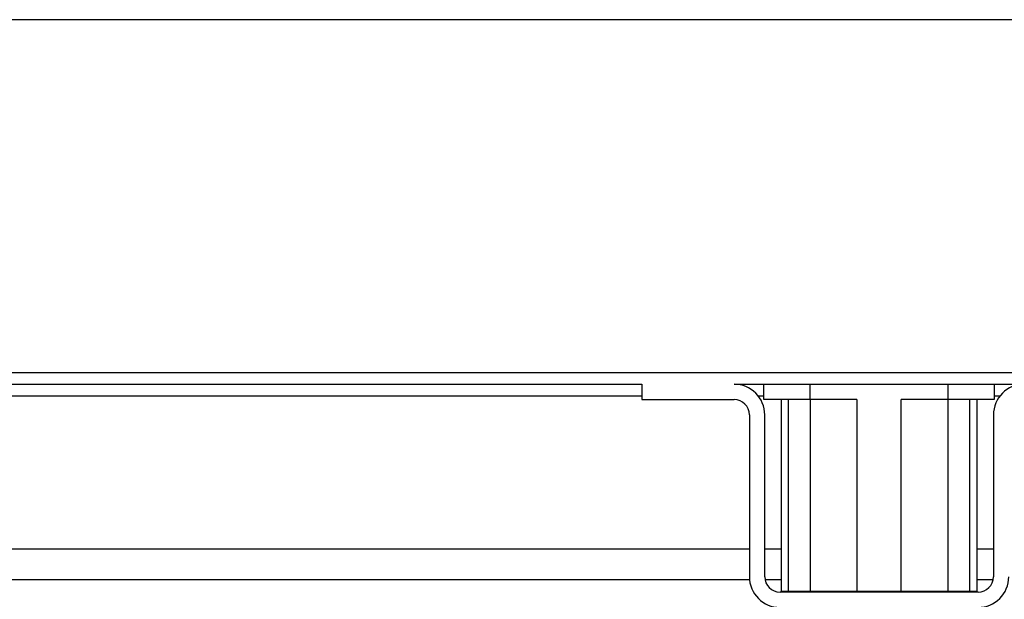
# Model space of a CAD drawing. Units: millimetres. Extents: x -767 to 1477, y -77 to 673.
# Drawn here: x -529 to -401, y 598 to 673 of the extents above; entities that cross this region are included whole.
import ezdxf

# ---------------------------------------------------------------- set-up
doc = ezdxf.new("R2010")
doc.units = ezdxf.units.MM
doc.layers.add('1', color=7, linetype='Continuous')

# ---------------------------------------------------------------- blocks, each defined once
blk = doc.blocks.new('HL50WU-0-170', base_point=(354.706, 297.995))
at = {"color": 7, "linetype": 'Continuous'}
for p, q in [((82.511, 627.133), (-762.489, 627.133)), ((-762.489, 625.633), (-448.389, 625.633)), ((-448.389, 625.633), (-448.389, 623.633)), ((-436.389, 625.633), (-398.589, 625.633)), ((-432.489, 623.633), (-432.489, 625.633)), ((-426.489, 625.633), (-426.489, 623.633)), ((-408.489, 623.633), (-408.489, 625.633)), ((-402.489, 625.633), (-402.489, 623.633)), ((-714.989, 624.133), (-448.389, 624.133)), ((-433.267, 624.133), (-432.489, 624.133)), ((-402.489, 624.133), (-401.712, 624.133)), ((-448.389, 623.633), (-436.389, 623.633)), ((-426.489, 623.633), (-432.489, 623.633)), ((-430.263, 623.633), (-430.263, 598.633)), ((-429.325, 623.633), (-429.325, 598.633)), ((-420.376, 623.633), (-426.489, 623.633)), ((-426.438, 598.633), (-426.438, 623.633)), ((-420.376, 623.633), (-420.376, 598.633)), ((-408.489, 623.633), (-414.602, 623.633)), ((-414.602, 598.633), (-414.602, 623.633)), ((-408.54, 623.633), (-408.54, 598.633)), ((-402.489, 623.633), (-408.489, 623.633)), ((-405.654, 598.633), (-405.654, 623.633)), ((-404.716, 598.633), (-404.716, 623.633)), ((-434.389, 621.633), (-434.389, 600.533)), ((-432.389, 600.533), (-432.389, 621.633)), ((-402.589, 621.633), (-402.589, 600.533)), ((-434.389, 604.133), (-572.416, 604.133)), ((-430.263, 604.133), (-432.389, 604.133)), ((-402.589, 604.133), (-404.716, 604.133)), ((-434.369, 600.133), (-572.489, 600.133)), ((-430.263, 600.133), (-432.349, 600.133)), ((-402.63, 600.133), (-404.716, 600.133)), ((-404.589, 598.533), (-430.389, 598.533)), ((-429.325, 598.633), (-430.263, 598.633)), ((-426.438, 598.633), (-429.325, 598.633)), ((-427.489, 598.633), (-427.489, 598.533)), ((-420.376, 598.633), (-426.438, 598.633)), ((-414.602, 598.633), (-420.376, 598.633)), ((-408.54, 598.633), (-414.602, 598.633)), ((-405.654, 598.633), (-408.54, 598.633)), ((-407.489, 598.533), (-407.489, 598.633)), ((-404.716, 598.633), (-405.654, 598.633))]:
    blk.add_line(p, q, dxfattribs=at)
for centre, radius, start, end in [((-436.389, 621.633), 4, 0, 90), ((-398.589, 621.633), 4, 90, 180), ((-436.389, 621.633), 2, 0, 90), ((-430.389, 600.533), 4, 180, 270), ((-430.389, 600.533), 2, 180, 270), ((-404.589, 600.533), 4, 270, 0), ((-404.589, 600.533), 2, 270, 0)]:
    blk.add_arc(centre, radius, start, end, dxfattribs=at)
at = {"layer": '1', "color": 7, "linetype": 'Continuous'}
blk.add_line((927.511, 673.133), (-762.489, 673.133), dxfattribs=at)

msp = doc.modelspace()

# ---------------------------------------------------------------- block references
msp.add_blockref('HL50WU-0-170', (354.71, 297.99))

doc.saveas('drawing.dxf')
